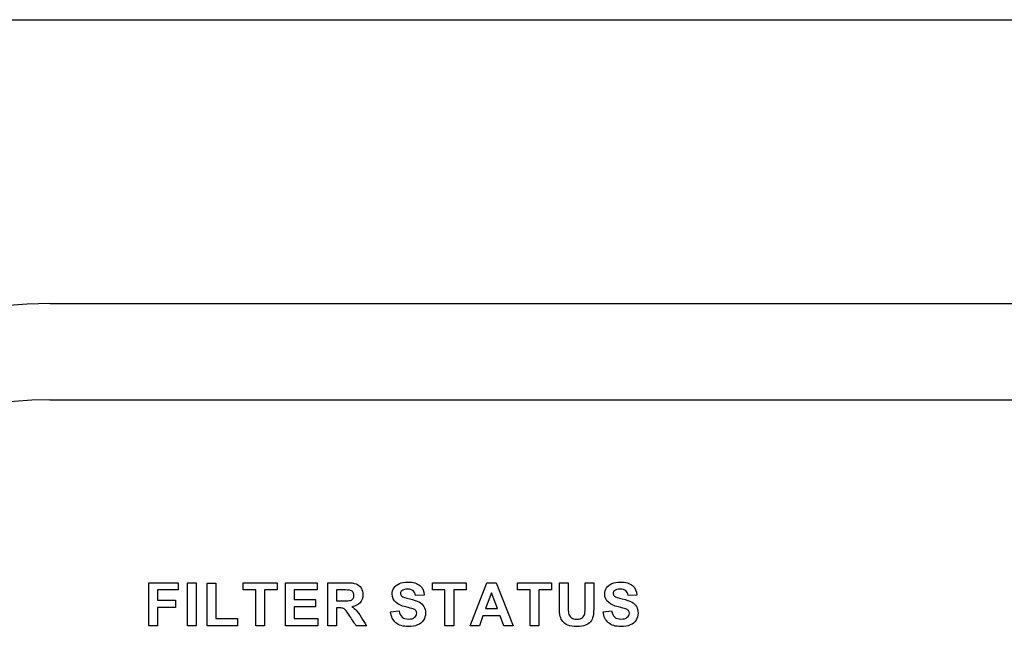
# Model space of a CAD drawing. Units: inches. Extents: x -47.4 to -27.6, y -21.2 to 19.6.
# Drawn here: x -44.4 to -41.7, y 17.8 to 19.6 of the extents above; entities that cross this region are included whole.
import ezdxf

# ---------------------------------------------------------------- set-up
doc = ezdxf.new("R2010")
doc.units = ezdxf.units.IN
doc.header["$MEASUREMENT"] = 0
doc.layers.add('60_VISIBLE', color=7, linetype='Continuous')

msp = doc.modelspace()

# ---------------------------------------------------------------- linework, layer by layer
at = {"layer": '60_VISIBLE', "color": 7, "linetype": 'Continuous'}
for p, q in [((-47.3245, 19.5559), (-27.6652, 19.5559)), ((-44.362, 18.7595), (-30.612, 18.7595)), ((-44.3625, 18.4895), (-38.487, 18.4895)), ((-44.085, 17.8554), (-44.085, 17.976)), ((-44.085, 17.976), (-44.0023, 17.976)), ((-44.0023, 17.9557), (-44.0606, 17.9557)), ((-44.0606, 17.9557), (-44.0606, 17.927)), ((-44.0023, 17.976), (-44.0023, 17.9557)), ((-43.976, 17.8554), (-43.976, 17.976)), ((-43.976, 17.976), (-43.9517, 17.976)), ((-43.9517, 17.976), (-43.9517, 17.8554)), ((-43.9209, 17.8554), (-43.9209, 17.9749)), ((-43.9209, 17.9749), (-43.8965, 17.9749)), ((-43.8965, 17.9749), (-43.8965, 17.8758)), ((-43.8202, 17.9557), (-43.8202, 17.976)), ((-43.8202, 17.976), (-43.7248, 17.976)), ((-43.7847, 17.9557), (-43.8202, 17.9557)), ((-43.7847, 17.8554), (-43.7847, 17.9557)), ((-43.7603, 17.9557), (-43.7603, 17.8554)), ((-43.7248, 17.9557), (-43.7603, 17.9557)), ((-43.7248, 17.976), (-43.7248, 17.9557)), ((-43.7016, 17.8554), (-43.7016, 17.976)), ((-43.7016, 17.976), (-43.6126, 17.976)), ((-43.6126, 17.9557), (-43.6771, 17.9557)), ((-43.6771, 17.9557), (-43.6771, 17.9289)), ((-43.6126, 17.976), (-43.6126, 17.9557)), ((-43.5823, 17.8554), (-43.5823, 17.976)), ((-43.5579, 17.9557), (-43.5579, 17.9251)), ((-43.2893, 17.9557), (-43.2893, 17.976)), ((-43.2893, 17.976), (-43.194, 17.976)), ((-43.2539, 17.9557), (-43.2893, 17.9557)), ((-43.2539, 17.8554), (-43.2539, 17.9557)), ((-43.2294, 17.9557), (-43.2294, 17.8554)), ((-43.194, 17.9557), (-43.2294, 17.9557)), ((-43.194, 17.976), (-43.194, 17.9557)), ((-43.1832, 17.8554), (-43.1364, 17.976)), ((-43.1364, 17.976), (-43.1105, 17.976)), ((-43.1105, 17.976), (-43.0622, 17.8554)), ((-43.0507, 17.9557), (-43.0507, 17.976)), ((-43.0507, 17.976), (-42.9554, 17.976)), ((-43.0153, 17.9557), (-43.0507, 17.9557)), ((-43.0153, 17.8554), (-43.0153, 17.9557)), ((-42.9908, 17.9557), (-42.9908, 17.8554)), ((-42.9554, 17.9557), (-42.9908, 17.9557)), ((-42.9554, 17.976), (-42.9554, 17.9557)), ((-42.9327, 17.976), (-42.9082, 17.976)), ((-42.8607, 17.976), (-42.8363, 17.976)), ((-43.6771, 17.9289), (-43.617, 17.9289)), ((-43.617, 17.9289), (-43.617, 17.9085)), ((-43.312, 17.9413), (-43.3365, 17.9404)), ((-43.1236, 17.9479), (-43.1399, 17.9032)), ((-43.1069, 17.9032), (-43.1236, 17.9479)), ((-42.7156, 17.9413), (-42.74, 17.9404)), ((-44.0606, 17.927), (-44.0103, 17.927)), ((-44.0606, 17.9065), (-44.0606, 17.8554)), ((-44.0103, 17.9065), (-44.0606, 17.9065)), ((-44.0103, 17.927), (-44.0103, 17.9065)), ((-43.617, 17.9085), (-43.6771, 17.9085)), ((-43.6771, 17.9085), (-43.6771, 17.8758)), ((-43.5579, 17.9059), (-43.5579, 17.8554)), ((-43.1399, 17.9032), (-43.1069, 17.9032)), ((-43.8965, 17.8758), (-43.8361, 17.8758)), ((-43.8361, 17.8758), (-43.8361, 17.8554)), ((-43.6771, 17.8758), (-43.6102, 17.8758)), ((-43.6102, 17.8758), (-43.6102, 17.8554)), ((-43.4065, 17.8946), (-43.3827, 17.8969)), ((-43.1474, 17.8828), (-43.1574, 17.8554)), ((-43.0989, 17.8828), (-43.1474, 17.8828)), ((-43.0885, 17.8554), (-43.0989, 17.8828)), ((-42.81, 17.8946), (-42.7863, 17.8969)), ((-44.0606, 17.8554), (-44.085, 17.8554)), ((-43.9517, 17.8554), (-43.976, 17.8554)), ((-43.8361, 17.8554), (-43.9209, 17.8554)), ((-43.7603, 17.8554), (-43.7847, 17.8554)), ((-43.6102, 17.8554), (-43.7016, 17.8554)), ((-43.5579, 17.8554), (-43.5823, 17.8554)), ((-43.4743, 17.8554), (-43.503, 17.8554)), ((-43.2294, 17.8554), (-43.2539, 17.8554)), ((-43.1574, 17.8554), (-43.1832, 17.8554)), ((-43.0622, 17.8554), (-43.0885, 17.8554)), ((-42.9908, 17.8554), (-43.0153, 17.8554))]:
    msp.add_line(p, q, dxfattribs=at)
for centre, radius in [((-44.362, 17.5095), 1.25), ((-44.3625, 17.5095), 0.98)]:
    msp.add_arc(centre, radius, 90, 270, dxfattribs=at)
for points, knots in [([(-43.5823, 17.976), (-43.5653, 17.976), (-43.5483, 17.976), (-43.5313, 17.976), (-43.5184, 17.976), (-43.5091, 17.975), (-43.5034, 17.9728), (-43.4975, 17.9706), (-43.4929, 17.9668), (-43.4893, 17.9613), (-43.4858, 17.9558), (-43.4841, 17.9494), (-43.4841, 17.9332), (-43.4868, 17.9258), (-43.492, 17.9198), (-43.4972, 17.9139), (-43.505, 17.9102), (-43.5155, 17.9087)], [0, 0, 0, 0, 0.302828, 0.302828, 0.302828, 0.470104, 0.470104, 0.470104, 0.579818, 0.579818, 0.579818, 0.695578, 0.695578, 0.842554, 0.842554, 0.842554, 1, 1, 1, 1]), ([(-43.5579, 17.9251), (-43.552, 17.9251), (-43.546, 17.9251), (-43.5401, 17.9251), (-43.5285, 17.9251), (-43.5213, 17.9256), (-43.5156, 17.9275), (-43.5133, 17.9292), (-43.5101, 17.934), (-43.5093, 17.9371), (-43.5093, 17.9448), (-43.5103, 17.948), (-43.5125, 17.9505), (-43.5146, 17.953), (-43.5176, 17.9546), (-43.5216, 17.9552), (-43.5235, 17.9555), (-43.5293, 17.9556), (-43.5391, 17.9557), (-43.5454, 17.9557), (-43.5516, 17.9557), (-43.5579, 17.9557)], [0, 0, 0, 0, 0.154811, 0.154811, 0.154811, 0.260946, 0.260946, 0.36708, 0.36708, 0.473215, 0.473215, 0.5935, 0.5935, 0.5935, 0.683985, 0.683985, 0.683985, 0.83682, 0.83682, 0.83682, 1, 1, 1, 1]), ([(-43.3365, 17.9404), (-43.3375, 17.9465), (-43.3397, 17.9509), (-43.3431, 17.9537), (-43.3465, 17.9564), (-43.3516, 17.9578), (-43.3655, 17.9578), (-43.3709, 17.9563), (-43.3749, 17.9534), (-43.3776, 17.9516), (-43.3787, 17.949), (-43.3787, 17.9431), (-43.3775, 17.9406), (-43.3751, 17.9387), (-43.372, 17.9362), (-43.3646, 17.9334), (-43.341, 17.9278), (-43.3323, 17.9249), (-43.3266, 17.9219), (-43.3209, 17.9189), (-43.3165, 17.9148), (-43.3133, 17.9096), (-43.3101, 17.9044), (-43.3085, 17.898), (-43.3085, 17.8834), (-43.3104, 17.8769), (-43.3143, 17.8708), (-43.3181, 17.8648), (-43.3236, 17.8603), (-43.3305, 17.8574), (-43.3375, 17.8544), (-43.3463, 17.853), (-43.372, 17.853), (-43.3837, 17.8565), (-43.3919, 17.8636), (-43.4, 17.8707), (-43.4049, 17.881), (-43.4065, 17.8946)], [0, 0, 0, 0, 0.051179, 0.051179, 0.051179, 0.106571, 0.106571, 0.163918, 0.163918, 0.163918, 0.193539, 0.193539, 0.221602, 0.221602, 0.221602, 0.308271, 0.308271, 0.39494, 0.39494, 0.39494, 0.456791, 0.456791, 0.456791, 0.529006, 0.529006, 0.593699, 0.593699, 0.593699, 0.665913, 0.665913, 0.665913, 0.753758, 0.753758, 0.882146, 0.882146, 0.882146, 1, 1, 1, 1]), ([(-43.3827, 17.8969), (-43.3814, 17.889), (-43.3785, 17.8832), (-43.3741, 17.8794), (-43.3697, 17.8757), (-43.3639, 17.8739), (-43.3487, 17.8739), (-43.3429, 17.8755), (-43.3389, 17.8789), (-43.3349, 17.8822), (-43.3329, 17.886), (-43.3329, 17.8933), (-43.3337, 17.8957), (-43.3371, 17.8997), (-43.34, 17.9014), (-43.3442, 17.9029), (-43.347, 17.904), (-43.3535, 17.9056), (-43.3636, 17.9081), (-43.3766, 17.9113), (-43.3857, 17.9153), (-43.391, 17.9201), (-43.3984, 17.9267), (-43.402, 17.9348), (-43.402, 17.9505), (-43.4003, 17.9562), (-43.3968, 17.9615), (-43.3932, 17.9668), (-43.3883, 17.971), (-43.3818, 17.9738), (-43.3753, 17.9766), (-43.3674, 17.978), (-43.343, 17.978), (-43.3317, 17.9746), (-43.3164, 17.9613), (-43.3124, 17.9524), (-43.312, 17.9413)], [0, 0, 0, 0, 0.067435, 0.067435, 0.067435, 0.129282, 0.129282, 0.19449, 0.19449, 0.19449, 0.240831, 0.240831, 0.271164, 0.271164, 0.301496, 0.301496, 0.301496, 0.369567, 0.369567, 0.369567, 0.471779, 0.471779, 0.471779, 0.566619, 0.566619, 0.626685, 0.626685, 0.626685, 0.693266, 0.693266, 0.693266, 0.765585, 0.765585, 0.882793, 0.882793, 1, 1, 1, 1]), ([(-42.8363, 17.976), (-42.8363, 17.9549), (-42.8363, 17.9337), (-42.8363, 17.9125), (-42.8363, 17.8979), (-42.837, 17.8877), (-42.8383, 17.8817), (-42.8396, 17.8757), (-42.8421, 17.8706), (-42.8456, 17.8665), (-42.8492, 17.8624), (-42.8538, 17.8591), (-42.8657, 17.8543), (-42.8735, 17.853), (-42.8946, 17.853), (-42.9033, 17.8543), (-42.9092, 17.857), (-42.9152, 17.8597), (-42.9199, 17.8631), (-42.9234, 17.8674), (-42.9268, 17.8717), (-42.9291, 17.8761), (-42.9303, 17.8808), (-42.9319, 17.8877), (-42.9327, 17.8979), (-42.9327, 17.9115), (-42.9327, 17.933), (-42.9327, 17.9545), (-42.9327, 17.976)], [0, 0, 0, 0, 0.206431, 0.206431, 0.206431, 0.307137, 0.307137, 0.307137, 0.362395, 0.362395, 0.362395, 0.431086, 0.431086, 0.499777, 0.499777, 0.582899, 0.582899, 0.582899, 0.640489, 0.640489, 0.640489, 0.689845, 0.689845, 0.689845, 0.79017, 0.79017, 0.79017, 1, 1, 1, 1]), ([(-42.9082, 17.976), (-42.9082, 17.9542), (-42.9082, 17.9324), (-42.9082, 17.9105), (-42.9082, 17.9001), (-42.9079, 17.8934), (-42.9073, 17.8903), (-42.9064, 17.8853), (-42.9038, 17.8814), (-42.8959, 17.8754), (-42.8906, 17.8739), (-42.8769, 17.8739), (-42.8716, 17.8753), (-42.8681, 17.8781), (-42.8647, 17.881), (-42.8625, 17.8845), (-42.8618, 17.8886), (-42.8611, 17.8926), (-42.8607, 17.8996), (-42.8607, 17.9092), (-42.8607, 17.9315), (-42.8607, 17.9538), (-42.8607, 17.976)], [0, 0, 0, 0, 0.280292, 0.280292, 0.280292, 0.366904, 0.366904, 0.366904, 0.435056, 0.435056, 0.503208, 0.503208, 0.572162, 0.572162, 0.572162, 0.625506, 0.625506, 0.625506, 0.713864, 0.713864, 0.713864, 1, 1, 1, 1]), ([(-42.74, 17.9404), (-42.7411, 17.9465), (-42.7433, 17.9509), (-42.7467, 17.9537), (-42.7501, 17.9564), (-42.7552, 17.9578), (-42.7691, 17.9578), (-42.7745, 17.9563), (-42.7785, 17.9534), (-42.7811, 17.9516), (-42.7824, 17.949), (-42.7824, 17.9431), (-42.7811, 17.9406), (-42.7787, 17.9387), (-42.7755, 17.9362), (-42.7682, 17.9334), (-42.7446, 17.9278), (-42.7359, 17.9249), (-42.7302, 17.9219), (-42.7245, 17.9189), (-42.7201, 17.9148), (-42.7169, 17.9096), (-42.7137, 17.9044), (-42.7121, 17.898), (-42.7121, 17.8834), (-42.714, 17.8769), (-42.7178, 17.8708), (-42.7216, 17.8648), (-42.7271, 17.8603), (-42.7341, 17.8574), (-42.7411, 17.8544), (-42.7499, 17.853), (-42.7756, 17.853), (-42.7873, 17.8565), (-42.7954, 17.8636), (-42.8036, 17.8707), (-42.8084, 17.881), (-42.81, 17.8946)], [0, 0, 0, 0, 0.051174, 0.051174, 0.051174, 0.106561, 0.106561, 0.163902, 0.163902, 0.163902, 0.193642, 0.193642, 0.221816, 0.221816, 0.221816, 0.308477, 0.308477, 0.395138, 0.395138, 0.395138, 0.456983, 0.456983, 0.456983, 0.529117, 0.529117, 0.593737, 0.593737, 0.593737, 0.665944, 0.665944, 0.665944, 0.753781, 0.753781, 0.882157, 0.882157, 0.882157, 1, 1, 1, 1]), ([(-42.7863, 17.8969), (-42.7849, 17.889), (-42.7821, 17.8832), (-42.7776, 17.8794), (-42.7733, 17.8757), (-42.7675, 17.8739), (-42.7523, 17.8739), (-42.7465, 17.8755), (-42.7425, 17.8789), (-42.7385, 17.8822), (-42.7365, 17.886), (-42.7365, 17.8933), (-42.7373, 17.8957), (-42.7407, 17.8997), (-42.7436, 17.9014), (-42.7477, 17.9029), (-42.7506, 17.904), (-42.757, 17.9056), (-42.7671, 17.9081), (-42.7802, 17.9113), (-42.7893, 17.9153), (-42.7946, 17.9201), (-42.802, 17.9267), (-42.8056, 17.9348), (-42.8056, 17.9505), (-42.8039, 17.9562), (-42.8004, 17.9615), (-42.7969, 17.9669), (-42.7919, 17.971), (-42.7853, 17.9738), (-42.7789, 17.9766), (-42.771, 17.978), (-42.7466, 17.978), (-42.7352, 17.9746), (-42.72, 17.9613), (-42.716, 17.9524), (-42.7156, 17.9413)], [0, 0, 0, 0, 0.067413, 0.067413, 0.067413, 0.129241, 0.129241, 0.194428, 0.194428, 0.194428, 0.240755, 0.240755, 0.271077, 0.271077, 0.3014, 0.3014, 0.3014, 0.369449, 0.369449, 0.369449, 0.471629, 0.471629, 0.471629, 0.566483, 0.566483, 0.626558, 0.626558, 0.626558, 0.693363, 0.693363, 0.693363, 0.76566, 0.76566, 0.88283, 0.88283, 1, 1, 1, 1]), ([(-43.503, 17.8554), (-43.5089, 17.8641), (-43.5147, 17.8729), (-43.5205, 17.8817), (-43.5268, 17.8911), (-43.531, 17.897), (-43.5334, 17.8995), (-43.5356, 17.9019), (-43.5381, 17.9036), (-43.5406, 17.9044), (-43.5433, 17.9054), (-43.5474, 17.9058), (-43.553, 17.9059), (-43.5546, 17.9059), (-43.5563, 17.9059), (-43.5579, 17.9059)], [0, 0, 0, 0, 0.395615, 0.395615, 0.395615, 0.670694, 0.670694, 0.670694, 0.782417, 0.782417, 0.782417, 0.938724, 0.938724, 0.938724, 1, 1, 1, 1]), ([(-43.5155, 17.9087), (-43.5103, 17.9056), (-43.506, 17.9022), (-43.5026, 17.8986), (-43.4992, 17.8949), (-43.4946, 17.8883), (-43.4889, 17.8789), (-43.4841, 17.871), (-43.4792, 17.8632), (-43.4743, 17.8554)], [0, 0, 0, 0, 0.240474, 0.240474, 0.240474, 0.592525, 0.592525, 0.592525, 1, 1, 1, 1])]:
    msp.add_open_spline(points, degree=3, knots=knots, dxfattribs=at)

doc.saveas('drawing.dxf')
